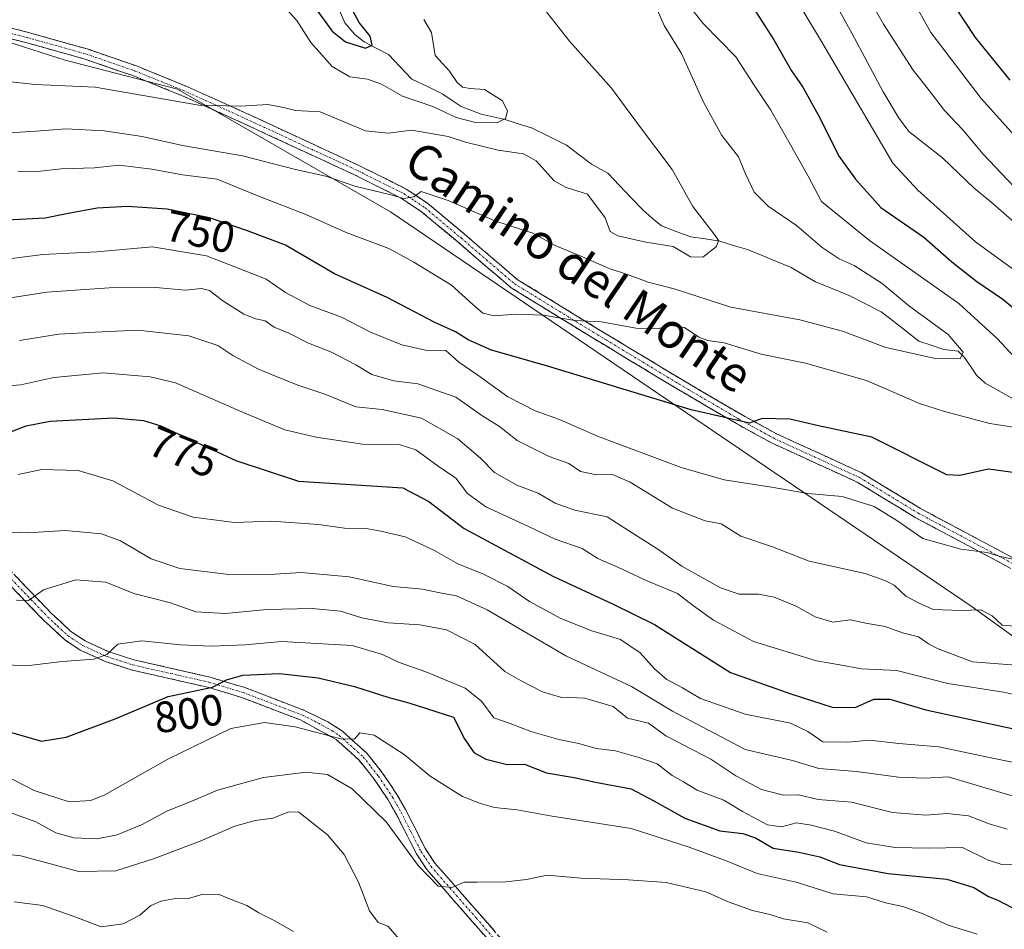
# Model space of a CAD drawing. Units: metres. Extents: x 644773 to 648234, y 4739206 to 4741592.
# Drawn here: x 646054 to 646279, y 4741197 to 4741405 of the extents above; entities that cross this region are included whole.
import ezdxf
from ezdxf.enums import TextEntityAlignment as Align

# ---------------------------------------------------------------- set-up
doc = ezdxf.new("R2010")
doc.units = ezdxf.units.M
doc.header["$MEASUREMENT"] = 0
doc.linetypes.add('TRAZO_Y_PUNTO', pattern=[1, 0.5, -0.25, 0, -0.25])
doc.linetypes.add('TRAZOSX2', pattern=[1.5, 1, -0.5])
for name, color, linetype, lineweight in [('Arbolado forestal CxS', 92, 'Continuous', 0), ('Camino', 19, 'TRAZOSX2', 0), ('Camino Cxs', 19, 'Continuous', 0), ('Camino eje', 19, 'TRAZO_Y_PUNTO', 0), ('Corriente natural lineal', 142, 'Continuous', 13), ('Curva de nivel maestra', 36, 'Continuous', 30), ('Curva de nivel normal', 36, 'Continuous', 0), ('Rótulo de curva de nivel directora', 19, 'Continuous', 0), ('Texto cartográfico', 19, 'Continuous', 0)]:
    doc.layers.add(name, color=color, linetype=linetype, lineweight=lineweight)
doc.styles.add('Arial', font='txt', dxfattribs={"height": 0.2})

# ---------------------------------------------------------------- blocks, each defined once
blk = doc.blocks.new('*U151')
at = {"layer": 'Arbolado forestal CxS', "color": 92, "linetype": 'Continuous', "lineweight": 0}
blk.add_polyline3d([(645943.7887, 4741178.5111, 829.7088), (645940.8653, 4741202.6397, 817.3803), (645940.1339, 4741222.3823, 811.1127), (645943.0595, 4741245.0489, 803.5772), (645945.9849, 4741264.0597, 793.9373), (645953.2971, 4741277.2213, 790.737), (645963.5343, 4741285.9951, 789.0503), (645972.3087, 4741301.3497, 781.9291), (645978.1591, 4741323.2853, 770.937), (645978.1595, 4741338.6399, 760.2997), (645969.1189, 4741351.6639, 752.9672), (646029.2957, 4741396.9757, 734.7928), (646048.7775, 4741400.8733, 731.7099), (646064.1561, 4741395.9911, 733.5786), (646089.8269, 4741389.3299, 734.9752), (646138.5375, 4741361.2949, 741.9216), (646271.5529, 4741270.9829, 760.043), (646363.6393, 4741204.5489, 766.1746)], dxfattribs=at)
blk = doc.blocks.new('*U169')
at = {"layer": 'Curva de nivel normal', "color": 36, "linetype": 'Continuous', "lineweight": 0}
for points in [[(646227.71, 4741415.82, 755), (646236.85, 4741400.61, 755), (646253.42, 4741372.44, 755), (646259.14, 4741366.22, 755), (646272.33, 4741354.43, 755), (646286.93, 4741343.86, 755)], [(646281.32, 4741281.75, 755), (646277.97, 4741282.44, 755), (646274.99, 4741283.37, 755), (646268.96, 4741284.13, 755), (646260.28, 4741286.61, 755), (646254.31, 4741290.67, 755), (646249.12, 4741293.89, 755), (646241.83, 4741296.21, 755), (646234, 4741296.86, 755), (646226.14, 4741298.28, 755), (646214.87, 4741299.98, 755), (646205.04, 4741302.82, 755), (646185.86, 4741309.97, 755), (646177.15, 4741313.79, 755), (646171.6, 4741315.81, 755), (646165.4, 4741319, 755), (646158.5, 4741323.93, 755), (646154.15, 4741326.92, 755), (646151.16, 4741329.58, 755), (646146.55, 4741329.67, 755), (646141.13, 4741330.84, 755), (646133.99, 4741333.78, 755), (646127.33, 4741337.2, 755), (646120.07, 4741339.9, 755), (646114.54, 4741342.87, 755), (646110.07, 4741345.85, 755), (646102.92, 4741348.7, 755), (646096.46, 4741351.22, 755), (646084.1, 4741353.31, 755), (646071.33, 4741352.1, 755), (646058.99, 4741351.54, 755), (646051.32, 4741350.52, 755)]]:
    blk.add_polyline3d(points, dxfattribs=at)
blk = doc.blocks.new('*U170')
at = {"layer": 'Curva de nivel normal', "color": 36, "linetype": 'Continuous', "lineweight": 0}
blk.add_polyline3d([(646042.46, 4741215.36, 815), (646054.01, 4741214.05, 815), (646067.25, 4741210.43, 815), (646075.71, 4741210.59, 815), (646084.3, 4741213.32, 815), (646094.99, 4741217.41, 815), (646102.96, 4741220.83, 815), (646107.55, 4741222.11, 815), (646111.63, 4741222.65, 815), (646115.31, 4741224.06, 815), (646117.59, 4741223.98, 815), (646124.12, 4741218.85, 815), (646127.9, 4741214.34, 815), (646131.2, 4741207.98, 815), (646133.7, 4741201.49, 815), (646135.75, 4741198.82, 815), (646137.92, 4741197.92, 815), (646140.16, 4741195.44, 815)], dxfattribs=at)
blk = doc.blocks.new('*U171')
at = {"layer": 'Curva de nivel normal', "color": 36, "linetype": 'Continuous', "lineweight": 0}
for points in [[(646053.33, 4741370.56, 745), (646057.8, 4741370.51, 745), (646063.23, 4741371.09, 745), (646070.8, 4741371.36, 745), (646076.44, 4741371.94, 745), (646083.94, 4741371.04, 745), (646090.97, 4741369.75, 745), (646098.91, 4741368.75, 745), (646108.22, 4741364.92, 745), (646119.14, 4741360.65, 745), (646128.38, 4741356.52, 745), (646138.13, 4741352.88, 745), (646143.84, 4741349.76, 745), (646152.46, 4741344.49, 745), (646157.33, 4741340.1, 745), (646159.66, 4741338.14, 745), (646162.26, 4741337.54, 745), (646167.31, 4741337.9, 745), (646173.51, 4741337.62, 745), (646180.67, 4741336.45, 745), (646186.71, 4741336.13, 745), (646194.69, 4741334.68, 745), (646199.52, 4741334.56, 745), (646202.75, 4741335.32, 745), (646205.81, 4741334.82, 745), (646209.05, 4741332.64, 745), (646211.13, 4741331.84, 745), (646214.84, 4741331.36, 745), (646223.33, 4741328.71, 745), (646233.42, 4741326.66, 745), (646247.41, 4741322.71, 745), (646259.54, 4741317.43, 745), (646265.28, 4741315.66, 745), (646275.61, 4741312.86, 745), (646286.32, 4741311.24, 745)], [(646281.19, 4741328.16, 745), (646277.36, 4741332.28, 745), (646268.52, 4741340.32, 745), (646248.09, 4741354.73, 745), (646237.14, 4741363.61, 745), (646234.06, 4741369.4, 745), (646229.37, 4741377.8, 745), (646225.56, 4741384.55, 745), (646221.53, 4741390.47, 745), (646217.52, 4741396.76, 745), (646210.04, 4741404.33, 745), (646204.28, 4741411.72, 745)]]:
    blk.add_polyline3d(points, dxfattribs=at)
blk = doc.blocks.new('*U177')
at = {"layer": 'Curva de nivel normal', "color": 36, "linetype": 'Continuous', "lineweight": 0}
for points in [[(646043.88, 4741320.99, 770), (646053.98, 4741321.76, 770), (646061.54, 4741323.42, 770), (646072.83, 4741324.49, 770), (646083.6, 4741323.53, 770), (646089.33, 4741322.17, 770), (646104.66, 4741315.51, 770), (646114.33, 4741311.43, 770), (646121.53, 4741309.76, 770), (646132.14, 4741308.18, 770), (646140.48, 4741308.11, 770), (646144.34, 4741306.85, 770), (646149.43, 4741303.13, 770), (646153.44, 4741300.39, 770), (646156.13, 4741296.84, 770), (646160.32, 4741293.83, 770), (646170.11, 4741289.31, 770), (646176.18, 4741286.4, 770), (646182.34, 4741284.34, 770), (646185.95, 4741282, 770), (646191.35, 4741279.66, 770), (646197.01, 4741277.01, 770), (646204.15, 4741274.05, 770), (646207.86, 4741271.18, 770), (646212.41, 4741267.88, 770), (646221.55, 4741263.01, 770), (646235.99, 4741258.58, 770), (646241.32, 4741257.7, 770), (646246.29, 4741256.78, 770), (646254.32, 4741256.4, 770), (646265.99, 4741253.43, 770), (646278.75, 4741251.46, 770), (646287.69, 4741249.46, 770)], [(646286.78, 4741372.64, 770), (646273.6, 4741387.23, 770), (646262.14, 4741402.26, 770), (646254.84, 4741415.29, 770), (646252.5, 4741422.28, 770), (646252.71, 4741425.82, 770), (646254.71, 4741431, 770), (646258.14, 4741435.71, 770), (646264.33, 4741440.83, 770), (646272.99, 4741445.38, 770), (646279.51, 4741450.15, 770)]]:
    blk.add_polyline3d(points, dxfattribs=at)
blk = doc.blocks.new('*U180')
at = {"layer": 'Curva de nivel normal', "color": 36, "linetype": 'Continuous', "lineweight": 0}
blk.add_polyline3d([(646051.33, 4741224.02, 810), (646057.41, 4741221.8, 810), (646061.99, 4741219.29, 810), (646066.08, 4741218.16, 810), (646071.33, 4741217.92, 810), (646075.99, 4741218.81, 810), (646081.59, 4741221.14, 810), (646087.39, 4741224.22, 810), (646093.26, 4741226.59, 810), (646098.99, 4741229.02, 810), (646109.48, 4741231.96, 810), (646119.27, 4741233.15, 810), (646124.09, 4741232.65, 810), (646129.77, 4741229.34, 810), (646137.57, 4741221.77, 810), (646144.85, 4741211.79, 810), (646149.43, 4741207.11, 810), (646152.55, 4741206.77, 810), (646155.36, 4741208.01, 810), (646158.26, 4741207.98, 810), (646164.89, 4741208.1, 810), (646169.66, 4741208.61, 810), (646174.39, 4741209.63, 810), (646182.15, 4741208.93, 810), (646192.94, 4741208.51, 810), (646201.62, 4741207.95, 810), (646210.64, 4741205.76, 810), (646215.99, 4741203.45, 810), (646221.33, 4741201.56, 810), (646225.33, 4741200.61, 810), (646228.43, 4741199.59, 810), (646233.97, 4741198.7, 810), (646238.4, 4741196.55, 810)], dxfattribs=at)
blk = doc.blocks.new('*U181')
at = {"layer": 'Curva de nivel normal', "color": 36, "linetype": 'Continuous', "lineweight": 0}
blk.add_polyline3d([(646050.28, 4741232.5, 805), (646057.01, 4741228.96, 805), (646065.04, 4741226.41, 805), (646069.99, 4741226.7, 805), (646073.17, 4741228, 805), (646087.62, 4741236.15, 805), (646102.03, 4741243.15, 805), (646109.74, 4741244.52, 805), (646116.72, 4741243.5, 805), (646127.14, 4741240.81, 805), (646130.32, 4741240.72, 805), (646131.53, 4741242.13, 805), (646134.78, 4741241.62, 805), (646141.64, 4741237.21, 805), (646147.64, 4741232.26, 805), (646155, 4741227.58, 805), (646159.15, 4741226.01, 805), (646162.32, 4741225.11, 805), (646167.53, 4741224.55, 805), (646175.04, 4741223.15, 805), (646193.56, 4741220.25, 805), (646206.65, 4741216.12, 805), (646215.52, 4741212.84, 805), (646222.39, 4741210.01, 805), (646231.3, 4741207.99, 805), (646239.76, 4741205.35, 805), (646247.41, 4741204.66, 805), (646251.76, 4741203.31, 805), (646255.75, 4741202.46, 805), (646260.34, 4741200.76, 805), (646266.08, 4741198.17, 805), (646272.68, 4741196.09, 805)], dxfattribs=at)
blk = doc.blocks.new('*U187')
at = {"layer": 'Curva de nivel normal', "color": 36, "linetype": 'Continuous', "lineweight": 0}
blk.add_polyline3d([(646050.1, 4741288.09, 785), (646055.52, 4741287.88, 785), (646064.16, 4741288.45, 785), (646072.4, 4741287.62, 785), (646076.8, 4741286.07, 785), (646083.77, 4741281.96, 785), (646090.38, 4741279.75, 785), (646101.55, 4741278.34, 785), (646112.06, 4741278.43, 785), (646118.08, 4741278.81, 785), (646129.1, 4741277.82, 785), (646139.12, 4741275.63, 785), (646145.82, 4741274.98, 785), (646149.78, 4741274.16, 785), (646153.66, 4741273.51, 785), (646160.67, 4741270.25, 785), (646178.67, 4741259.76, 785), (646193.69, 4741252.71, 785), (646203, 4741247.08, 785), (646219.67, 4741238.36, 785), (646230.5, 4741235.8, 785), (646236.49, 4741234.03, 785), (646245.13, 4741233.31, 785), (646254.73, 4741231.99, 785), (646260.84, 4741231.82, 785), (646266.06, 4741232.12, 785), (646285.84, 4741226.23, 785)], dxfattribs=at)
blk = doc.blocks.new('*U188')
at = {"layer": 'Curva de nivel normal', "color": 36, "linetype": 'Continuous', "lineweight": 0}
blk.add_polyline3d([(646052.99, 4741272.47, 790), (646055.72, 4741272.39, 790), (646059.13, 4741274.82, 790), (646066.58, 4741277.13, 790), (646073.43, 4741276.63, 790), (646079.8, 4741274.02, 790), (646088.24, 4741271.86, 790), (646094.03, 4741269.82, 790), (646100.82, 4741269.44, 790), (646110.22, 4741270.39, 790), (646120.64, 4741270.62, 790), (646127.13, 4741269.95, 790), (646131.94, 4741268.48, 790), (646137.99, 4741267.33, 790), (646145.24, 4741266.84, 790), (646151.33, 4741265.69, 790), (646157.91, 4741262.37, 790), (646164.68, 4741256.17, 790), (646168.41, 4741254.04, 790), (646173.27, 4741251.56, 790), (646177.38, 4741250.29, 790), (646183.01, 4741250.09, 790), (646189.46, 4741248.18, 790), (646192.75, 4741245.53, 790), (646197.52, 4741244.37, 790), (646201.5, 4741241.47, 790), (646211.83, 4741236.15, 790), (646217.53, 4741232.34, 790), (646223.4, 4741229.16, 790), (646228.41, 4741227.91, 790), (646231.86, 4741227.98, 790), (646236.38, 4741226.92, 790), (646244.01, 4741226.31, 790), (646253.33, 4741223.9, 790), (646260.99, 4741223.31, 790), (646265.84, 4741223.73, 790), (646270.71, 4741223.18, 790), (646275.49, 4741221.37, 790), (646279.54, 4741220.14, 790)], dxfattribs=at)
blk = doc.blocks.new('*U190')
at = {"layer": 'Curva de nivel normal', "color": 36, "linetype": 'Continuous', "lineweight": 0}
blk.add_polyline3d([(646197.1, 4741413.24, 740), (646201.09, 4741403.87, 740), (646205.06, 4741397.5, 740), (646210.13, 4741386.37, 740), (646214.29, 4741378.73, 740), (646218.11, 4741373.89, 740), (646219.71, 4741369.98, 740), (646221.7, 4741365.78, 740), (646224.94, 4741362.55, 740), (646231.38, 4741358.19, 740), (646237.28, 4741353.12, 740), (646241.15, 4741350.5, 740), (646244.62, 4741349, 740), (646251, 4741344.86, 740), (646257.03, 4741339.87, 740), (646266.05, 4741333.22, 740), (646269.53, 4741329.16, 740), (646268.86, 4741327.66, 740), (646263.16, 4741327.78, 740), (646251.8, 4741330.23, 740), (646241.94, 4741333.97, 740), (646232.12, 4741336.62, 740), (646216.38, 4741339.45, 740), (646203.43, 4741343.68, 740), (646197.48, 4741345.21, 740), (646192.77, 4741346.95, 740), (646188.56, 4741348.34, 740), (646182.42, 4741351.02, 740), (646176.16, 4741353.58, 740), (646171.05, 4741356.42, 740), (646162.38, 4741359.22, 740), (646151.69, 4741363.9, 740), (646145.56, 4741365.95, 740), (646143.84, 4741364.72, 740), (646141.6, 4741364.32, 740), (646138.61, 4741365.16, 740), (646130.41, 4741367.15, 740), (646123.71, 4741369.41, 740), (646116.77, 4741370.99, 740), (646104.65, 4741374.11, 740), (646090.94, 4741376.48, 740), (646081.76, 4741378.54, 740), (646073.03, 4741379.83, 740), (646064.24, 4741380.28, 740), (646057.51, 4741379.7, 740), (646051.38, 4741379.34, 740)], dxfattribs=at)
blk = doc.blocks.new('*U193')
at = {"layer": 'Curva de nivel normal', "color": 36, "linetype": 'Continuous', "lineweight": 0}
blk.add_polyline3d([(646053.36, 4741301.21, 780), (646058.8, 4741302.35, 780), (646067.06, 4741302.17, 780), (646075.03, 4741299.81, 780), (646085.46, 4741294.24, 780), (646093.43, 4741291.44, 780), (646102.89, 4741290.25, 780), (646111.3, 4741290.54, 780), (646122.07, 4741289.82, 780), (646127.99, 4741288.96, 780), (646132.99, 4741288.9, 780), (646136.33, 4741288.27, 780), (646141.89, 4741286.97, 780), (646148.57, 4741283.88, 780), (646153.92, 4741280.81, 780), (646159.79, 4741278.46, 780), (646165.35, 4741275.58, 780), (646170.29, 4741272.19, 780), (646177.46, 4741268.27, 780), (646184.58, 4741265.5, 780), (646191.17, 4741263.5, 780), (646195.66, 4741260.44, 780), (646198.88, 4741256.77, 780), (646201.76, 4741254.34, 780), (646205.32, 4741252.48, 780), (646209.4, 4741250.04, 780), (646219.67, 4741246.44, 780), (646230, 4741244.37, 780), (646234.02, 4741242.46, 780), (646237.38, 4741240.07, 780), (646243.16, 4741239.99, 780), (646248.15, 4741240.5, 780), (646254.82, 4741239.68, 780), (646263.95, 4741238.96, 780), (646276.61, 4741236.29, 780), (646286.59, 4741234.34, 780)], dxfattribs=at)
blk = doc.blocks.new('*U196')
at = {"layer": 'Curva de nivel normal', "color": 36, "linetype": 'Continuous', "lineweight": 0}
blk.add_polyline3d([(646146.14, 4741405.25, 730), (646147.88, 4741402.29, 730), (646148.72, 4741397.03, 730), (646152.05, 4741393.46, 730), (646153.76, 4741390.88, 730), (646154.97, 4741389.75, 730), (646156.75, 4741389.45, 730), (646160.02, 4741389.28, 730), (646164.18, 4741386.67, 730), (646165.33, 4741384.33, 730), (646164.85, 4741382.59, 730), (646162.88, 4741381.67, 730), (646158, 4741381.7, 730), (646153.52, 4741382.82, 730), (646148.21, 4741385.33, 730), (646141.26, 4741387.71, 730), (646136.48, 4741390.48, 730), (646133.3, 4741391.6, 730), (646129.25, 4741392.13, 730), (646125.21, 4741394.53, 730), (646120.31, 4741399.97, 730), (646117.09, 4741405.01, 730), (646112.16, 4741410.52, 730)], dxfattribs=at)
blk = doc.blocks.new('*U201')
at = {"layer": 'Curva de nivel normal', "color": 36, "linetype": 'Continuous', "lineweight": 0}
blk.add_polyline3d([(646050.99, 4741391.05, 735), (646057.26, 4741390.37, 735), (646071.02, 4741389.8, 735), (646094.69, 4741385.67, 735), (646104.23, 4741385.48, 735), (646110.48, 4741385.8, 735), (646114.07, 4741385.15, 735), (646116.77, 4741384.42, 735), (646122.43, 4741384.18, 735), (646132.8, 4741379.84, 735), (646137.99, 4741379.29, 735), (646143.4, 4741379.93, 735), (646151.71, 4741378.49, 735), (646155.66, 4741377.22, 735), (646163.17, 4741375.36, 735), (646168.98, 4741374.53, 735), (646171.84, 4741372.95, 735), (646175.93, 4741368.38, 735), (646178.72, 4741366.83, 735), (646183.57, 4741365.35, 735), (646187.62, 4741359.89, 735), (646188.78, 4741356.82, 735), (646190.54, 4741355.8, 735), (646196.95, 4741354.31, 735), (646203.2, 4741353.35, 735), (646207.14, 4741351.02, 735), (646209.95, 4741350.95, 735), (646213.06, 4741353.32, 735), (646213.53, 4741354.75, 735), (646212.81, 4741355.9, 735), (646207.72, 4741362.5, 735), (646202.99, 4741370.95, 735), (646195.51, 4741380.89, 735), (646189.11, 4741389.56, 735), (646179.5, 4741400.28, 735), (646171.08, 4741411.08, 735)], dxfattribs=at)
blk = doc.blocks.new('*U203')
at = {"layer": 'Curva de nivel normal', "color": 36, "linetype": 'Continuous', "lineweight": 0}
blk.add_polyline3d([(646052.44, 4741203.49, 820), (646059.03, 4741202.68, 820), (646066.53, 4741199.97, 820), (646072.39, 4741197.82, 820), (646077.42, 4741198.48, 820), (646081.21, 4741200.5, 820), (646083.63, 4741202.62, 820), (646085.99, 4741203.66, 820), (646089.33, 4741204.27, 820), (646091.99, 4741204.22, 820), (646095.66, 4741205.3, 820), (646099.33, 4741205.22, 820), (646102.06, 4741204.01, 820), (646105.67, 4741202.7, 820), (646108.39, 4741200.97, 820), (646111.74, 4741199.32, 820), (646116.33, 4741196.69, 820)], dxfattribs=at)
blk = doc.blocks.new('*U205')
at = {"layer": 'Curva de nivel normal', "color": 36, "linetype": 'Continuous', "lineweight": 0}
blk.add_polyline3d([(646049.36, 4741257.8, 795), (646055.3, 4741257.45, 795), (646063.45, 4741258.43, 795), (646070.66, 4741258.96, 795), (646073.66, 4741260.03, 795), (646076.18, 4741262.4, 795), (646081.68, 4741263.19, 795), (646090.51, 4741262.29, 795), (646097.52, 4741261.96, 795), (646105.31, 4741262.26, 795), (646113.59, 4741263.06, 795), (646121.7, 4741262.57, 795), (646129.8, 4741262.13, 795), (646136.7, 4741260.08, 795), (646140.33, 4741258.28, 795), (646146.58, 4741256.13, 795), (646155.59, 4741252.4, 795), (646159.32, 4741249.43, 795), (646162.17, 4741245.62, 795), (646165.88, 4741244.26, 795), (646170.62, 4741242.45, 795), (646177.06, 4741240.61, 795), (646181.64, 4741239.7, 795), (646185.57, 4741238.59, 795), (646189.97, 4741238.05, 795), (646195.33, 4741236.48, 795), (646199.56, 4741235.08, 795), (646202.93, 4741232.37, 795), (646205.56, 4741230.96, 795), (646208.66, 4741229.02, 795), (646214.75, 4741226.74, 795), (646219.03, 4741224.16, 795), (646224.75, 4741221.1, 795), (646227.99, 4741220.64, 795), (646231.42, 4741221.59, 795), (646234.71, 4741221.04, 795), (646240.09, 4741219.7, 795), (646247.33, 4741216.99, 795), (646253.99, 4741215.93, 795), (646261.66, 4741215.8, 795), (646269.34, 4741215.96, 795), (646275.06, 4741213.09, 795), (646278.32, 4741212.01, 795), (646282.88, 4741212, 795)], dxfattribs=at)
blk = doc.blocks.new('*U207')
at = {"layer": 'Curva de nivel normal', "color": 36, "linetype": 'Continuous', "lineweight": 0}
for points in [[(646053.68, 4741331.86, 765), (646062.65, 4741333.28, 765), (646071.02, 4741333.8, 765), (646080.71, 4741334.26, 765), (646092.37, 4741332.94, 765), (646099.02, 4741330.74, 765), (646102.44, 4741328.43, 765), (646108.46, 4741325.25, 765), (646117.37, 4741321.65, 765), (646123.76, 4741319.54, 765), (646130.6, 4741316.72, 765), (646136.62, 4741316.06, 765), (646145.62, 4741314.07, 765), (646153.91, 4741309.4, 765), (646159.13, 4741304.98, 765), (646162.32, 4741301.71, 765), (646167.44, 4741298.78, 765), (646172.29, 4741296.96, 765), (646176.23, 4741294.67, 765), (646180.69, 4741293.08, 765), (646188.11, 4741291.56, 765), (646193.18, 4741288.24, 765), (646199.93, 4741284.03, 765), (646205.2, 4741280.29, 765), (646213.99, 4741275.28, 765), (646218.26, 4741273.83, 765), (646222.71, 4741273.88, 765), (646226.26, 4741273.21, 765), (646231.34, 4741271.12, 765), (646235.7, 4741268.68, 765), (646239.68, 4741267.42, 765), (646243.69, 4741267.96, 765), (646247.67, 4741267.15, 765), (646251.66, 4741266.44, 765), (646255.66, 4741265, 765), (646259.31, 4741264.13, 765), (646261.55, 4741262.53, 765), (646263.8, 4741261.38, 765), (646271.66, 4741258.41, 765), (646291.55, 4741256.84, 765)], [(646285.42, 4741362.53, 765), (646274.1, 4741374.47, 765), (646269.42, 4741380.04, 765), (646265.26, 4741384.42, 765), (646261.53, 4741389.31, 765), (646258.08, 4741393.64, 765), (646251.28, 4741404.19, 765), (646245.24, 4741414.8, 765), (646241.96, 4741421.74, 765), (646241.6, 4741426.38, 765), (646244.76, 4741433.09, 765), (646249.64, 4741439.1, 765), (646259.44, 4741446.65, 765), (646268.66, 4741452.39, 765), (646274.66, 4741458.2, 765), (646283.12, 4741471.1, 765)]]:
    blk.add_polyline3d(points, dxfattribs=at)
blk = doc.blocks.new('*U208')
at = {"layer": 'Curva de nivel normal', "color": 36, "linetype": 'Continuous', "lineweight": 0}
for points in [[(646051.6, 4741341.63, 760), (646059.92, 4741342.92, 760), (646074.15, 4741343.93, 760), (646084.87, 4741343.98, 760), (646091.68, 4741343.38, 760), (646095.3, 4741343.76, 760), (646097.14, 4741343.29, 760), (646100.2, 4741340.92, 760), (646104.99, 4741337.9, 760), (646107.7, 4741336.79, 760), (646109.83, 4741336.35, 760), (646111.94, 4741334.88, 760), (646115.27, 4741333.52, 760), (646119.75, 4741331.24, 760), (646125.02, 4741329.22, 760), (646130.6, 4741326.32, 760), (646134.24, 4741324.12, 760), (646139.26, 4741322.65, 760), (646144.82, 4741321.93, 760), (646153.51, 4741318.92, 760), (646159.45, 4741314.75, 760), (646163.44, 4741312.19, 760), (646167.51, 4741309.01, 760), (646174.79, 4741305.37, 760), (646179.33, 4741303.72, 760), (646181.99, 4741301.9, 760), (646185.66, 4741301.18, 760), (646189.33, 4741301.24, 760), (646193.36, 4741299.48, 760), (646203.06, 4741293.55, 760), (646210.52, 4741290.63, 760), (646214.15, 4741289.93, 760), (646218.69, 4741287.14, 760), (646225.9, 4741284.68, 760), (646234.26, 4741281.37, 760), (646247.07, 4741278.57, 760), (646251.63, 4741276.97, 760), (646253.72, 4741275.89, 760), (646256.42, 4741273.44, 760), (646259.44, 4741271.78, 760), (646262.66, 4741270.36, 760), (646269.03, 4741270.1, 760), (646273.58, 4741270.28, 760), (646276.14, 4741268.87, 760), (646278.47, 4741266.75, 760), (646285.13, 4741266.24, 760)], [(646281.79, 4741358.39, 760), (646275.86, 4741363.54, 760), (646272.03, 4741366.73, 760), (646264.82, 4741373.6, 760), (646257.12, 4741379.65, 760), (646254.7, 4741382.82, 760), (646251.18, 4741388.72, 760), (646244.05, 4741402.16, 760), (646237.06, 4741414.84, 760)]]:
    blk.add_polyline3d(points, dxfattribs=at)
blk = doc.blocks.new('*U214')
at = {"layer": 'Curva de nivel maestra', "color": 36, "linetype": 'Continuous', "lineweight": 30}
blk.add_polyline3d([(646051.28, 4741242.39, 800), (646058.7, 4741240.28, 800), (646064.38, 4741241.13, 800), (646075.53, 4741245.36, 800), (646087.66, 4741250.48, 800), (646097.84, 4741252.58, 800), (646101.03, 4741254.26, 800), (646104.77, 4741255.34, 800), (646113.12, 4741255.73, 800), (646121.96, 4741254.74, 800), (646130.3, 4741252.75, 800), (646138.12, 4741250.24, 800), (646142.75, 4741248.99, 800), (646152.98, 4741245.76, 800), (646155.46, 4741240.78, 800), (646157.62, 4741237.64, 800), (646160.32, 4741236.13, 800), (646165.19, 4741234.94, 800), (646169.18, 4741234.96, 800), (646174.22, 4741233, 800), (646180.51, 4741231.96, 800), (646185.41, 4741230.86, 800), (646193.56, 4741229.34, 800), (646198.8, 4741226.59, 800), (646205.86, 4741222.66, 800), (646213.86, 4741219.78, 800), (646219.13, 4741219.15, 800), (646221.99, 4741218.17, 800), (646226.08, 4741215.76, 800), (646231.92, 4741214.83, 800), (646236.71, 4741213.78, 800), (646241.24, 4741212.04, 800), (646252.33, 4741210.01, 800), (646265.74, 4741208.72, 800), (646271.95, 4741206.81, 800), (646275.27, 4741204.71, 800), (646277.43, 4741203.89, 800), (646280.61, 4741202.24, 800)], dxfattribs=at)
blk = doc.blocks.new('*U218')
at = {"layer": 'Curva de nivel maestra', "color": 36, "linetype": 'Continuous', "lineweight": 30}
blk.add_polyline3d([(646121.29, 4741407.91, 725), (646125.22, 4741402.62, 725), (646128.27, 4741400.18, 725), (646132.79, 4741398.74, 725), (646134.33, 4741399.41, 725), (646133.92, 4741401.45, 725), (646131.36, 4741404.58, 725), (646129.25, 4741408.56, 725)], dxfattribs=at)
blk = doc.blocks.new('*U219')
at = {"layer": 'Curva de nivel maestra', "color": 36, "linetype": 'Continuous', "lineweight": 30}
for points in [[(646221.42, 4741408.09, 750), (646226.23, 4741400.64, 750), (646230.28, 4741393.54, 750), (646232.83, 4741389.77, 750), (646236.34, 4741383.44, 750), (646241.12, 4741373.94, 750), (646244.92, 4741368.73, 750), (646250.72, 4741362.3, 750), (646260.5, 4741355.48, 750), (646266.92, 4741349.83, 750), (646272.61, 4741345.39, 750), (646278.6, 4741341.34, 750), (646284.05, 4741336.71, 750)], [(646282, 4741301.54, 750), (646275.31, 4741302.47, 750), (646268.75, 4741300.96, 750), (646265.74, 4741301.16, 750), (646248.65, 4741309.73, 750), (646236.45, 4741312.37, 750), (646229.84, 4741313.88, 750), (646223.56, 4741314, 750), (646220.66, 4741312.98, 750), (646207.3, 4741316.02, 750), (646174.21, 4741326.06, 750), (646161.63, 4741329.67, 750), (646156.33, 4741332, 750), (646153.42, 4741333.82, 750), (646148.69, 4741336.01, 750), (646137.75, 4741341.68, 750), (646125.7, 4741347.1, 750), (646114.52, 4741353.64, 750), (646105.82, 4741356.93, 750), (646097.11, 4741359.89, 750), (646087.48, 4741361.93, 750), (646078.4, 4741362.49, 750), (646071.43, 4741362.11, 750), (646064.84, 4741360.93, 750), (646059.56, 4741359.86, 750), (646050.81, 4741359.34, 750)]]:
    blk.add_polyline3d(points, dxfattribs=at)
blk = doc.blocks.new('*U220')
at = {"layer": 'Curva de nivel maestra', "color": 36, "linetype": 'Continuous', "lineweight": 30}
for points in [[(646050.47, 4741310.49, 775), (646055.2, 4741312.33, 775), (646060.66, 4741313.38, 775), (646075.23, 4741314.19, 775), (646082.05, 4741313.6, 775), (646086.03, 4741312.32, 775), (646103.14, 4741304.44, 775), (646117.49, 4741299.67, 775), (646141.33, 4741298.16, 775), (646147.32, 4741295.07, 775), (646155.4, 4741288.9, 775), (646175.8, 4741277.88, 775), (646189.31, 4741271.66, 775), (646198.9, 4741266.91, 775), (646216.27, 4741255.97, 775), (646230.09, 4741251.1, 775), (646239.54, 4741247.99, 775), (646244.84, 4741247.96, 775), (646249.05, 4741249.83, 775), (646252.77, 4741249.86, 775), (646261, 4741247.44, 775), (646281.44, 4741242.98, 775)], [(646280.27, 4741391.41, 775), (646272.35, 4741401.13, 775), (646267.45, 4741408.56, 775), (646264.24, 4741415.8, 775), (646263.41, 4741420.96, 775), (646264.87, 4741427.04, 775), (646268.16, 4741431.97, 775), (646273.66, 4741435.66, 775), (646279.33, 4741438.16, 775)]]:
    blk.add_polyline3d(points, dxfattribs=at)

msp = doc.modelspace()

# ---------------------------------------------------------------- linework, layer by layer
at = {"layer": 'Arbolado forestal CxS', "color": 92, "linetype": 'Continuous', "lineweight": 0}
for points in [[(646363.64, 4741204.55, 766.17), (646271.55, 4741270.98, 760.04), (646138.54, 4741361.29, 741.92), (646089.83, 4741389.33, 734.98), (646064.16, 4741395.99, 733.58), (646048.78, 4741400.87, 731.71), (646029.3, 4741396.98, 734.79), (645969.12, 4741351.66, 752.97)], [(646363.64, 4741204.55, 766.17), (646271.55, 4741270.98, 760.04), (646138.54, 4741361.29, 741.92), (646089.83, 4741389.33, 734.98), (646064.16, 4741395.99, 733.58), (646048.78, 4741400.87, 731.71), (646029.3, 4741396.98, 734.79), (645969.12, 4741351.66, 752.97)], [(646363.64, 4741204.55, 766.17), (646271.55, 4741270.98, 760.04), (646138.54, 4741361.29, 741.92), (646089.83, 4741389.33, 734.98), (646064.16, 4741395.99, 733.58), (646048.78, 4741400.87, 731.71)]]:
    msp.add_polyline3d(points, dxfattribs=at)
at = {"layer": 'Camino', "color": 19, "linetype": 'TRAZOSX2', "lineweight": 0}
for points in [[(646036.78, 4741407.06), (646055.75, 4741402.28), (646069.16, 4741398.52), (646080.41, 4741394.65), (646091.54, 4741390.13), (646103.95, 4741384.56), (646131.47, 4741371.81), (646142.14, 4741366.48), (646147.06, 4741363.21), (646155.35, 4741356.28), (646167.52, 4741345.84), (646185.53, 4741334.79), (646205.16, 4741322.91), (646218.82, 4741314.92), (646226.85, 4741310.52), (646246.35, 4741301.59), (646259.75, 4741293.45), (646281.59, 4741281.81)], [(646280.45, 4741279.73), (646258.57, 4741291.39), (646245.24, 4741299.49), (646225.79, 4741308.4), (646217.65, 4741312.86), (646203.95, 4741320.87), (646184.29, 4741332.77), (646166.12, 4741343.92), (646153.82, 4741354.47), (646145.63, 4741361.3), (646140.95, 4741364.42), (646130.44, 4741369.67), (646102.96, 4741382.4), (646090.61, 4741387.95), (646079.58, 4741392.43), (646068.45, 4741396.26), (646055.14, 4741399.99), (646036.19, 4741404.76)], [(646050.31, 4741280.57), (646060.92, 4741269.54), (646065.43, 4741265.34), (646068.73, 4741263.16), (646074.14, 4741260.7), (646079.84, 4741258.84), (646097.25, 4741254.89), (646105.23, 4741252.49), (646118.89, 4741247.26), (646124.21, 4741244.64), (646127.55, 4741242.5), (646133.11, 4741237.5), (646136.73, 4741232.95), (646139.99, 4741228.08), (646141.96, 4741224.62), (646146.5, 4741215.67), (646148.7, 4741212.37), (646159.02, 4741200.6), (646165.55, 4741193.1)], [(646163.7, 4741191.61), (646157.24, 4741199.03), (646146.81, 4741210.92), (646144.45, 4741214.48), (646139.88, 4741223.5), (646137.97, 4741226.83), (646134.81, 4741231.55), (646131.38, 4741235.87), (646126.11, 4741240.61), (646117.94, 4741245.09), (646104.46, 4741250.25), (646096.64, 4741252.6), (646079.21, 4741256.55), (646073.28, 4741258.48), (646067.57, 4741261.08), (646063.95, 4741263.48), (646059.25, 4741267.85), (646048.59, 4741278.94)]]:
    msp.add_lwpolyline(points, dxfattribs=at)
at = {"layer": 'Camino Cxs', "color": 19, "linetype": 'Continuous', "lineweight": 0}
for points in [[(646051.01, 4741403.48, 730.36), (646055.75, 4741402.28, 730.92), (646060.22, 4741401.03, 731.3), (646064.69, 4741399.77, 731.65), (646069.16, 4741398.52, 732.08), (646072.91, 4741397.23, 732.56), (646076.66, 4741395.94, 732.76), (646080.41, 4741394.65, 733.01), (646084.12, 4741393.14, 733.33), (646087.83, 4741391.64, 733.52), (646091.54, 4741390.13, 733.76), (646095.68, 4741388.27, 734.31), (646099.81, 4741386.42, 734.83), (646103.95, 4741384.56, 735.09), (646107.88, 4741382.74, 735.64), (646111.81, 4741380.92, 735.93), (646115.74, 4741379.1, 736.28), (646119.68, 4741377.27, 736.99), (646123.61, 4741375.45, 737.24), (646127.54, 4741373.63, 737.61), (646131.47, 4741371.81, 738.32), (646135.03, 4741370.03, 738.57), (646138.58, 4741368.26, 739.14), (646142.14, 4741366.48, 739.61), (646144.6, 4741364.85, 739.91), (646147.06, 4741363.21, 740.23), (646149.82, 4741360.9, 740.53), (646152.59, 4741358.59, 740.67), (646155.35, 4741356.28, 740.96), (646158.39, 4741353.67, 741.12), (646161.44, 4741351.06, 741.42), (646164.48, 4741348.45, 741.86), (646167.52, 4741345.84, 742.49), (646171.12, 4741343.63, 743.04), (646174.72, 4741341.42, 743.75), (646178.33, 4741339.21, 744.07), (646181.93, 4741337, 745.01), (646185.53, 4741334.79, 745.25), (646189.46, 4741332.41, 745.91), (646193.38, 4741330.04, 746.39), (646197.31, 4741327.66, 746.87), (646201.23, 4741325.29, 747.28), (646205.16, 4741322.91, 747.9), (646208.58, 4741320.91, 748.29), (646211.99, 4741318.92, 748.55), (646215.41, 4741316.92, 749.23), (646218.82, 4741314.92, 749.68), (646222.84, 4741312.72, 750.11), (646226.85, 4741310.52, 750.58), (646230.75, 4741308.73, 751.13), (646234.65, 4741306.95, 751.87), (646238.55, 4741305.16, 752.23), (646242.45, 4741303.38, 752.77), (646246.35, 4741301.59, 753.19), (646249.7, 4741299.56, 753.31), (646253.05, 4741297.52, 753.5), (646256.4, 4741295.49, 753.42), (646259.75, 4741293.45, 753.36), (646264.12, 4741291.12, 753.48), (646268.49, 4741288.79, 753.71), (646272.85, 4741286.47, 754.45), (646277.22, 4741284.14, 754.61), (646281.59, 4741281.81, 755.06)], [(646280.45, 4741279.73, 755.71), (646276.07, 4741282.06, 755.35), (646271.7, 4741284.39, 755.06), (646267.32, 4741286.73, 754.36), (646262.95, 4741289.06, 753.95), (646258.57, 4741291.39, 753.92), (646255.24, 4741293.42, 753.85), (646251.91, 4741295.44, 754.07), (646248.57, 4741297.47, 753.8), (646245.24, 4741299.49, 753.56), (646241.35, 4741301.27, 753.4), (646237.46, 4741303.05, 752.67), (646233.57, 4741304.84, 752.35), (646229.68, 4741306.62, 751.79), (646225.79, 4741308.4, 751.01), (646221.72, 4741310.63, 750.63), (646217.65, 4741312.86, 750.2), (646214.23, 4741314.86, 749.75), (646210.8, 4741316.87, 749.17), (646207.38, 4741318.87, 748.77), (646203.95, 4741320.87, 748.54), (646200.02, 4741323.25, 748.02), (646196.09, 4741325.63, 747.77), (646192.15, 4741328.01, 747.04), (646188.22, 4741330.39, 746.65), (646184.29, 4741332.77, 746.1), (646180.66, 4741335, 745.79), (646177.02, 4741337.23, 744.67), (646173.39, 4741339.46, 744.19), (646169.75, 4741341.69, 743.69), (646166.12, 4741343.92, 743.01), (646163.05, 4741346.56, 742.45), (646159.97, 4741349.2, 741.87), (646156.9, 4741351.83, 741.6), (646153.82, 4741354.47, 741.54), (646151.09, 4741356.75, 741.32), (646148.36, 4741359.02, 741.05), (646145.63, 4741361.3, 740.75), (646143.29, 4741362.86, 740.33), (646140.95, 4741364.42, 739.97), (646137.45, 4741366.17, 739.69), (646133.94, 4741367.92, 739.17), (646130.44, 4741369.67, 738.88), (646126.51, 4741371.49, 738.55), (646122.59, 4741373.31, 737.86), (646118.66, 4741375.13, 737.85), (646114.74, 4741376.94, 737.32), (646110.81, 4741378.76, 736.5), (646106.89, 4741380.58, 736.43), (646102.96, 4741382.4, 735.75), (646098.84, 4741384.25, 735.46), (646094.73, 4741386.1, 735.06), (646090.61, 4741387.95, 734.27), (646086.93, 4741389.44, 733.89), (646083.26, 4741390.94, 733.96), (646079.58, 4741392.43, 733.57), (646075.87, 4741393.71, 733.09), (646072.16, 4741394.98, 733.04), (646068.45, 4741396.26, 732.7), (646064.01, 4741397.5, 732.12), (646059.58, 4741398.75, 731.57), (646055.14, 4741399.99, 731.29), (646050.4, 4741401.18, 730.85)], [(646052.96, 4741277.81, 788.36), (646055.62, 4741275.06, 789.34), (646058.27, 4741272.3, 790.31), (646060.92, 4741269.54, 791.25), (646063.18, 4741267.44, 792.01), (646065.43, 4741265.34, 792.7), (646068.73, 4741263.16, 793.64), (646071.44, 4741261.93, 794.32), (646074.14, 4741260.7, 794.82), (646076.99, 4741259.77, 795.31), (646079.84, 4741258.84, 796.04), (646084.19, 4741257.85, 796.93), (646088.55, 4741256.87, 797.55), (646092.9, 4741255.88, 798.13), (646097.25, 4741254.89, 798.89), (646101.24, 4741253.69, 800.06), (646105.23, 4741252.49, 801.14), (646109.78, 4741250.75, 801.85), (646114.34, 4741249, 802.75), (646118.89, 4741247.26, 803.89), (646121.55, 4741245.95, 804.11), (646124.21, 4741244.64, 804.23), (646127.55, 4741242.5, 804.74), (646130.33, 4741240, 805.14), (646133.11, 4741237.5, 805.46), (646134.92, 4741235.23, 805.88), (646136.73, 4741232.95, 805.97), (646138.36, 4741230.52, 806.63), (646139.99, 4741228.08, 807.13), (646141.96, 4741224.62, 807.6), (646143.47, 4741221.64, 808.17), (646144.99, 4741218.65, 808.64), (646146.5, 4741215.67, 808.72), (646148.7, 4741212.37, 809.17), (646151.28, 4741209.43, 809.48), (646153.86, 4741206.49, 810.13), (646156.44, 4741203.54, 810.67), (646159.02, 4741200.6, 811.62), (646162.29, 4741196.85, 812.45)], [(646160.47, 4741195.32, 813.1), (646157.24, 4741199.03, 812.04), (646154.63, 4741202, 811.18), (646152.03, 4741204.98, 810.36), (646149.42, 4741207.95, 809.97), (646146.81, 4741210.92, 809.58), (646144.45, 4741214.48, 809.55), (646142.93, 4741217.49, 809.25), (646141.4, 4741220.49, 808.68), (646139.88, 4741223.5, 808.52), (646137.97, 4741226.83, 807.89), (646136.39, 4741229.19, 807.14), (646134.81, 4741231.55, 806.97), (646133.1, 4741233.71, 806.71), (646131.38, 4741235.87, 806.26), (646128.75, 4741238.24, 805.64), (646126.11, 4741240.61, 805.22), (646122.03, 4741242.85, 804.49), (646117.94, 4741245.09, 804.45), (646113.45, 4741246.81, 803.63), (646108.95, 4741248.53, 802.22), (646104.46, 4741250.25, 801.62), (646100.55, 4741251.43, 800.91), (646096.64, 4741252.6, 799.74), (646092.28, 4741253.59, 798.43), (646087.93, 4741254.58, 797.9), (646083.57, 4741255.56, 797.37), (646079.21, 4741256.55, 796.61), (646076.25, 4741257.52, 795.76), (646073.28, 4741258.48, 795.01), (646070.43, 4741259.78, 794.59), (646067.57, 4741261.08, 794.07), (646063.95, 4741263.48, 792.86), (646061.6, 4741265.67, 792.16), (646059.25, 4741267.85, 791.44), (646056.59, 4741270.62, 790.4), (646053.92, 4741273.4, 789.74), (646051.26, 4741276.17, 788.79)]]:
    msp.add_polyline3d(points, dxfattribs=at)
at = {"layer": 'Camino eje', "color": 19, "linetype": 'TRAZO_Y_PUNTO', "lineweight": 0}
for points in [[(646045.96, 4741403.53), (646055.45, 4741401.14), (646068.81, 4741397.39), (646080, 4741393.54), (646091.08, 4741389.04), (646097.28, 4741386.26), (646103.46, 4741383.48), (646130.96, 4741370.74), (646141.55, 4741365.45), (646144.01, 4741363.82), (646146.35, 4741362.26), (646150.49, 4741358.79), (646154.59, 4741355.38), (646166.82, 4741344.88), (646184.91, 4741333.78), (646204.56, 4741321.89), (646218.24, 4741313.89), (646226.32, 4741309.46), (646245.8, 4741300.54), (646259.16, 4741292.42), (646281.02, 4741280.77)], [(646049.45, 4741279.76), (646054.76, 4741274.24), (646060.09, 4741268.7), (646062.34, 4741266.6), (646064.69, 4741264.41), (646066.5, 4741263.21), (646068.15, 4741262.12), (646073.71, 4741259.59), (646076.68, 4741258.63), (646079.53, 4741257.7), (646088.24, 4741255.72), (646096.95, 4741253.75), (646104.85, 4741251.37), (646118.42, 4741246.18), (646121.08, 4741244.87), (646125.16, 4741242.63), (646126.83, 4741241.56), (646132.25, 4741236.69), (646134.06, 4741234.41), (646135.77, 4741232.25), (646138.98, 4741227.46), (646139.97, 4741225.73), (646140.92, 4741224.06), (646143.19, 4741219.59), (646145.48, 4741215.08), (646146.58, 4741213.43), (646147.76, 4741211.65), (646158.13, 4741199.82), (646164.63, 4741192.36)]]:
    msp.add_lwpolyline(points, dxfattribs=at)
at = {"layer": 'Corriente natural lineal', "color": 142, "linetype": 'Continuous', "lineweight": 13}
msp.add_polyline3d([(646281.85, 4741318.02, 743.59), (646278.18, 4741320.06, 743.11), (646274.52, 4741322.1, 742.52), (646272.6, 4741323.91, 741.8), (646271.19, 4741325.97, 741.13), (646269.77, 4741328.03, 740.55), (646268.4, 4741329.41, 740.36), (646265.1, 4741329.82, 739.87), (646262.22, 4741330.77, 739.48), (646259.34, 4741331.71, 739.25), (646256.49, 4741333.96, 738.84), (646253.64, 4741336.21, 738.67), (646250.78, 4741338.45, 737.98), (646247.18, 4741340.28, 738), (646243.57, 4741342.11, 737.69), (646239.67, 4741343.68, 737.21), (646235.77, 4741345.25, 737.17), (646232.96, 4741346.9, 736.96), (646230.15, 4741348.55, 736.68), (646226.83, 4741349.92, 736.69), (646223.51, 4741351.29, 736.45), (646220.19, 4741352.66, 736), (646217.01, 4741353.62, 735.4), (646213.83, 4741354.59, 735.12), (646210.53, 4741355.08, 734.88), (646207.23, 4741355.57, 734.77), (646203.86, 4741356.82, 734.44), (646200.5, 4741358.08, 733.79), (646198.4, 4741359.86, 733.54), (646196.3, 4741361.63, 733.56), (646193.61, 4741364.45, 733.82), (646190.91, 4741367.28, 733.58), (646188.21, 4741370.1, 733.01), (646184.51, 4741372.17, 732.53), (646181.66, 4741374.33, 732.43), (646178.8, 4741376.49, 732.21), (646174.79, 4741378.48, 731.91), (646170.78, 4741380.47, 732.05), (646167.76, 4741381.44, 731.4), (646164.74, 4741382.41, 730.46), (646161.99, 4741383, 729.49), (646159.24, 4741383.59, 728.62), (646154.7, 4741385.33, 728.71), (646152.62, 4741386.77, 728.41), (646150.54, 4741388.21, 727.62), (646146.96, 4741389.91, 727.76), (646143.38, 4741391.61, 727.45), (646140.73, 4741394.44, 726.54), (646138.07, 4741397.27, 726.2), (646135.29, 4741398.7, 725.48), (646132.5, 4741400.14, 725.16), (646130.41, 4741401.8, 724.94), (646128.11, 4741404.5, 724.59), (646126.9, 4741407.3, 724.23)], dxfattribs=at)

# ---------------------------------------------------------------- block references
at = {"layer": 'Arbolado forestal CxS', "color": 92, "linetype": 'Continuous', "lineweight": 0}
msp.add_blockref('*U151', (0, 0), dxfattribs=at)
at = {"layer": 'Curva de nivel maestra', "color": 36, "linetype": 'Continuous', "lineweight": 30}
for name in ['*U214', '*U220', '*U219', '*U218']:
    msp.add_blockref(name, (0, 0), dxfattribs=at)
at = {"layer": 'Curva de nivel normal', "color": 36, "linetype": 'Continuous', "lineweight": 0}
for name in ['*U181', '*U180', '*U170', '*U203', '*U193', '*U187', '*U188', '*U205', '*U207', '*U177', '*U208', '*U169', '*U171', '*U190', '*U201', '*U196']:
    msp.add_blockref(name, (0, 0), dxfattribs=at)

# ---------------------------------------------------------------- texts
at = {"layer": 'Rótulo de curva de nivel directora', "color": 19, "linetype": 'Continuous', "lineweight": 0, "style": 'Arial'}
for s, rotation, p in [('750', -11.9606, (646095.04, 4741356.73)), ('775', -21.8653, (646091.17, 4741306.39)), ('800', 8.0201, (646092.36, 4741246.57))]:
    msp.add_text(s, height=7, rotation=rotation, dxfattribs=at).set_placement(p, align=Align.MIDDLE_CENTER)
at = {"layer": 'Texto cartográfico', "color": 19, "linetype": 'Continuous', "lineweight": 0, "style": 'Arial'}
msp.add_text('Camino del Monte', height=8, rotation=-34.1795, dxfattribs=at).set_placement((646181.59, 4741348.72), align=Align.MIDDLE_CENTER)

doc.saveas('drawing.dxf')
